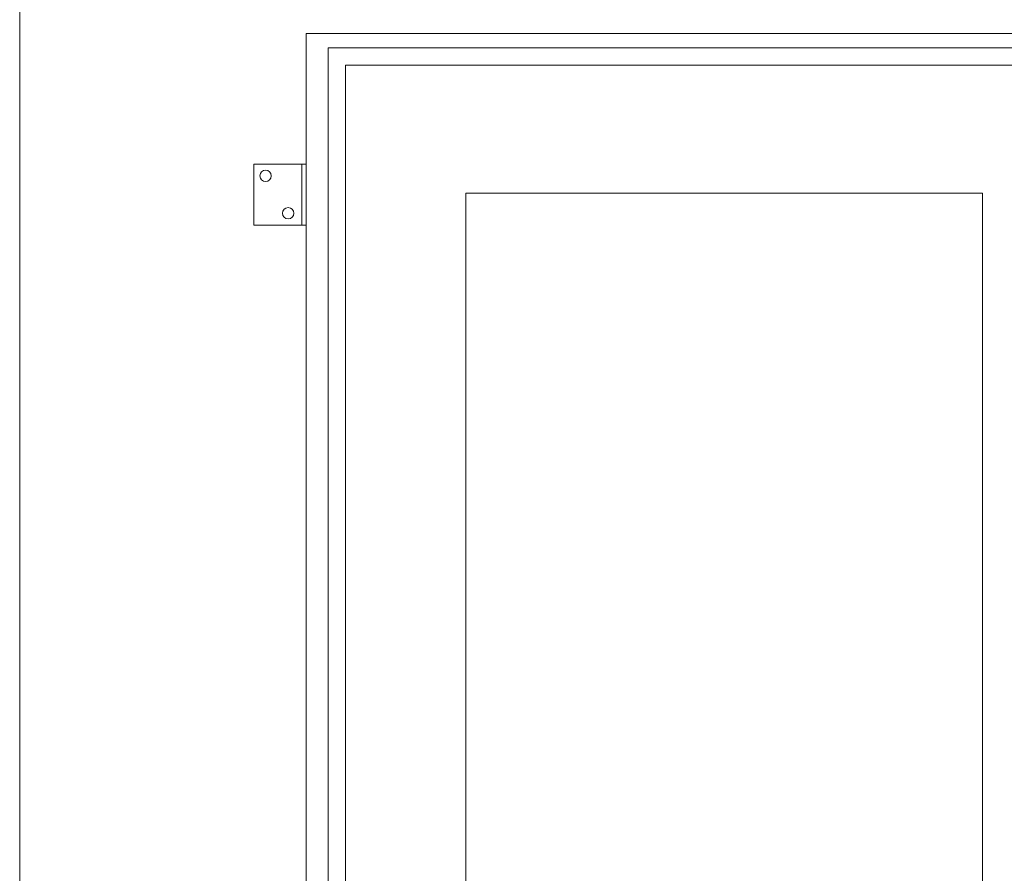
# Model space of a CAD drawing. Units: millimetres. Extents: x 0 to 2643, y 0 to 3434.
# Drawn here: x 0 to 1131, y 1840 to 2821 of the extents above; entities that cross this region are included whole.
import ezdxf

# ---------------------------------------------------------------- set-up
doc = ezdxf.new("R2010")
doc.units = ezdxf.units.MM
doc.layers.add('Crtez', color=252, linetype='Continuous', lineweight=13)
doc.layers.add('KOTE', color=135, linetype='Continuous', lineweight=5)

# ---------------------------------------------------------------- blocks, each defined once
blk = doc.blocks.new('ADRGV')
at = {"layer": 'Crtez'}
blk.add_lwpolyline([(74453.1, -88908.4), (74393.1, -88908.4), (74393.1, -88838.4), (74453.1, -88838.4), (74453.1, -88908.4), (74453.1, -88908.4)], close=True, dxfattribs=at)
blk.add_lwpolyline([(74448.1, -88908.4), (74448.1, -88838.4)], dxfattribs=at)
for centre in [(74432.6, -88851.9), (74406.6, -88894.9)]:
    blk.add_circle(centre, 6.5, dxfattribs=at)

msp = doc.modelspace()

# ---------------------------------------------------------------- linework, layer by layer
at = {"layer": 'Crtez'}
for p, q in [((328.8677, 2804.7155), (2187.0677, 2804.7155)), ((328.8677, 2804.7155), (328.8677, 714.7155)), ((328.8677, 2804.7155), (328.8677, 714.7155)), ((2161.6677, 2788.3155), (354.2677, 2788.3155)), ((354.2677, 731.1155), (354.2677, 2788.3155)), ((1252.4677, 2768.3155), (374.2677, 2768.3155)), ((374.2677, 751.1155), (374.2677, 2768.3155)), ((512.2677, 2621.3155), (512.2677, 898.1155)), ((1105.4677, 2621.3155), (512.2677, 2621.3155)), ((1105.4677, 2621.3155), (1105.4677, 898.1155))]:
    msp.add_line(p, q, dxfattribs=at)
at = {"layer": 'KOTE'}
msp.add_lwpolyline([(0, 0), (2643.0433, 0), (2643.0433, 3434.4704), (0, 3434.4704)], close=True, dxfattribs=at)

# ---------------------------------------------------------------- block references
at = {"layer": 'KOTE', "xscale": -1, "rotation": 180}
msp.add_blockref('ADRGV', (-74124.2664, -86253.6617), dxfattribs=at)

doc.saveas('drawing.dxf')
